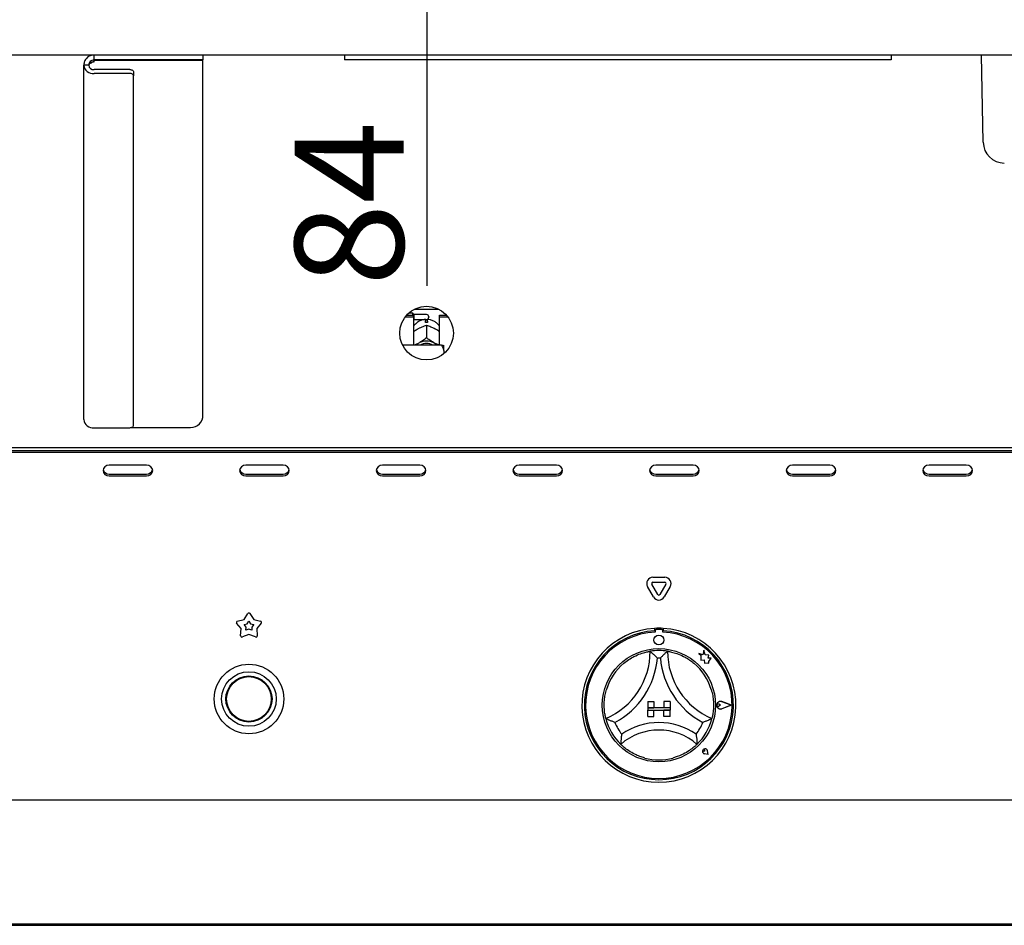
# Paper-space layout 'Layout1' of a CAD drawing. Extents: x 5 to 415, y 5 to 292.
# Drawn here: x 91 to 123, y 165 to 195 of the extents above; entities that cross this region are included whole.
import ezdxf

# ---------------------------------------------------------------- set-up
doc = ezdxf.new("R2010")
doc.units = 0
doc.layers.add('BEMAßUNG', color=96, linetype='CONTINUOUS')
doc.layers.add('SLD-0', color=179, linetype='CONTINUOUS')
doc.styles.add('SLDTEXTSTYLE0', font='TXT', dxfattribs={"width": 0.75})
doc.styles.add('SLDTEXTSTYLE3', font='TXT', dxfattribs={"width": 0.96})
doc.dimstyles.new('SLDDIMSTYLE0', dxfattribs={"dimtxt": 3.5, "dimasz": 3.302, "dimexe": 0, "dimexo": 0.0625, "dimgap": 0.875, "dimtad": 1, "dimdec": 0, "dimlfac": 12.5, "dimrnd": 1e-09, "dimzin": 12, "dimtxsty": 'SLDTEXTSTYLE0', "dimblk1": 'NONE', "dimblk2": 'NONE', "dimsah": 1, "dimcen": 0.09, "dimazin": 3, "dimtfac": 1, "dimtofl": 0, "dimtmove": 0, "dimatfit": 3, "dimtolj": 1, "dimtzin": 12})

# ---------------------------------------------------------------- blocks, each defined once
blk = doc.blocks.new('_D_19')
at = {"layer": 'BEMAßUNG'}
for p, q in [((103.972, 205.434), (103.972, 211.784)), ((95.925, 205.434), (104.972, 205.434)), ((103.972, 205.434), (103.972, 198.754)), ((67.227, 198.754), (104.972, 198.754)), ((103.972, 198.754), (103.972, 186.035))]:
    blk.add_line(p, q, dxfattribs=at)
for points in [[(103.972, 205.434), (104.48, 208.736), (103.464, 208.736)], [(103.972, 198.754), (103.464, 195.452), (104.48, 195.452)]]:
    blk.add_solid(points, dxfattribs=at)
at = {"layer": 'BEMAßUNG', "insert": (99.722, 186.035), "char_height": 3.5, "attachment_point": 1, "rotation": 90, "style": 'SLDTEXTSTYLE3'}
blk.add_mtext('84', dxfattribs=at)
blk = doc.blocks.new('_NONE')

psp = doc.layouts.get("Layout1")

# ---------------------------------------------------------------- linework, layer by layer
at = {"layer": 'SLD-0', "color": 179, "linetype": 'CONTINUOUS'}
for p, q in [((150.673, 193.474), (39.176, 193.474)), ((93.257, 193.314), (93.257, 193.474)), ((96.765, 193.474), (96.765, 193.314)), ((101.325, 193.474), (101.325, 193.314)), ((118.925, 193.474), (118.925, 193.314)), ((121.888, 190.662), (121.839, 193.474)), ((93.085, 193.142), (92.925, 193.142)), ((92.925, 181.73), (92.925, 193.142)), ((96.365, 193.314), (93.257, 193.314)), ((93.257, 193.258), (93.257, 193.306)), ((93.257, 193.306), (96.765, 193.306)), ((96.765, 193.314), (96.365, 193.314)), ((96.765, 181.874), (96.765, 193.306)), ((118.925, 193.314), (101.325, 193.314)), ((94.405, 193.006), (93.257, 193.006)), ((94.405, 192.879), (93.257, 192.879)), ((94.405, 193.006), (94.428, 193.005)), ((94.428, 192.878), (94.405, 192.879)), ((94.428, 193.005), (94.451, 193)), ((94.451, 192.874), (94.428, 192.878)), ((94.451, 193), (94.471, 192.994)), ((94.471, 192.867), (94.451, 192.874)), ((94.471, 192.994), (94.49, 192.985)), ((94.49, 192.858), (94.471, 192.867)), ((94.49, 192.985), (94.505, 192.973)), ((94.505, 192.847), (94.49, 192.858)), ((94.505, 192.973), (94.516, 192.961)), ((94.516, 192.834), (94.505, 192.847)), ((94.516, 192.961), (94.522, 192.947)), ((94.522, 192.82), (94.516, 192.834)), ((94.522, 192.947), (94.525, 192.933)), ((94.525, 192.806), (94.522, 192.82)), ((94.525, 192.933), (94.525, 192.806)), ((94.525, 181.54), (94.525, 192.806)), ((103.569, 185.282), (104.36, 185.282)), ((103.277, 185.037), (103.545, 185.037)), ((103.318, 185.088), (103.545, 185.088)), ((103.517, 185.154), (103.384, 185.154)), ((103.557, 185.114), (103.517, 185.154)), ((103.517, 185.088), (103.517, 185.154)), ((103.545, 185.037), (103.545, 185.088)), ((103.545, 185.037), (103.545, 184.131)), ((103.545, 184.942), (103.557, 184.954)), ((103.965, 185.114), (103.557, 185.114)), ((103.557, 185.114), (103.557, 184.954)), ((103.557, 184.954), (103.965, 184.954)), ((103.933, 184.851), (103.933, 184.894)), ((103.997, 184.894), (103.997, 184.851)), ((104.037, 185.042), (104.037, 185.026)), ((104.385, 185.037), (104.385, 185.088)), ((104.385, 185.088), (104.611, 185.088)), ((104.385, 184.131), (104.385, 185.037)), ((104.385, 185.037), (104.653, 185.037)), ((103.688, 184.655), (103.722, 184.673)), ((103.965, 184.766), (103.965, 184.361)), ((103.965, 184.766), (103.965, 184.766)), ((103.965, 184.766), (103.965, 184.766)), ((104.208, 184.673), (104.242, 184.655)), ((103.965, 184.361), (103.965, 184.361)), ((103.965, 184.361), (103.965, 184.361)), ((103.965, 184.361), (103.965, 184.361)), ((104.445, 184.131), (103.19, 184.131)), ((103.614, 184.131), (103.637, 184.149)), ((103.637, 184.149), (103.688, 184.182)), ((103.688, 184.182), (103.722, 184.2)), ((104.208, 184.2), (104.242, 184.182)), ((104.242, 184.182), (104.293, 184.149)), ((104.293, 184.149), (104.315, 184.131)), ((104.525, 183.957), (104.525, 184.113)), ((104.525, 183.957), (104.525, 183.856)), ((93.257, 181.467), (94.405, 181.467)), ((94.405, 181.467), (94.428, 181.468)), ((94.428, 181.468), (94.451, 181.472)), ((94.451, 181.472), (94.471, 181.479)), ((94.459, 181.474), (96.365, 181.474)), ((94.471, 181.479), (94.49, 181.488)), ((94.49, 181.488), (94.505, 181.499)), ((94.505, 181.499), (94.516, 181.512)), ((94.516, 181.512), (94.522, 181.525)), ((94.522, 181.525), (94.525, 181.54)), ((43.642, 180.834), (146.208, 180.834)), ((43.785, 180.735), (146.065, 180.735)), ((43.785, 180.675), (146.065, 180.675)), ((93.56, 180.152), (93.545, 180.086)), ((93.603, 180.209), (93.56, 180.152)), ((93.668, 180.246), (93.603, 180.209)), ((93.745, 180.259), (93.668, 180.246)), ((94.945, 180.259), (93.745, 180.259)), ((95.021, 180.246), (94.945, 180.259)), ((95.086, 180.209), (95.021, 180.246)), ((95.13, 180.152), (95.086, 180.209)), ((95.145, 180.086), (95.13, 180.152)), ((97.96, 180.152), (97.945, 180.086)), ((98.003, 180.209), (97.96, 180.152)), ((98.068, 180.246), (98.003, 180.209)), ((98.145, 180.259), (98.068, 180.246)), ((99.345, 180.259), (98.145, 180.259)), ((99.421, 180.246), (99.345, 180.259)), ((99.486, 180.209), (99.421, 180.246)), ((99.53, 180.152), (99.486, 180.209)), ((99.545, 180.086), (99.53, 180.152)), ((102.36, 180.152), (102.345, 180.086)), ((102.403, 180.209), (102.36, 180.152)), ((102.468, 180.246), (102.403, 180.209)), ((102.545, 180.259), (102.468, 180.246)), ((103.745, 180.259), (102.545, 180.259)), ((103.821, 180.246), (103.745, 180.259)), ((103.886, 180.209), (103.821, 180.246)), ((103.93, 180.152), (103.886, 180.209)), ((103.945, 180.086), (103.93, 180.152)), ((106.76, 180.152), (106.745, 180.086)), ((106.803, 180.209), (106.76, 180.152)), ((106.868, 180.246), (106.803, 180.209)), ((106.945, 180.259), (106.868, 180.246)), ((108.145, 180.259), (106.945, 180.259)), ((108.221, 180.246), (108.145, 180.259)), ((108.286, 180.209), (108.221, 180.246)), ((108.33, 180.152), (108.286, 180.209)), ((108.345, 180.086), (108.33, 180.152)), ((111.16, 180.152), (111.145, 180.086)), ((111.203, 180.209), (111.16, 180.152)), ((111.268, 180.246), (111.203, 180.209)), ((111.345, 180.259), (111.268, 180.246)), ((112.545, 180.259), (111.345, 180.259)), ((112.621, 180.246), (112.545, 180.259)), ((112.686, 180.209), (112.621, 180.246)), ((112.73, 180.152), (112.686, 180.209)), ((112.745, 180.086), (112.73, 180.152)), ((115.56, 180.152), (115.545, 180.086)), ((115.603, 180.209), (115.56, 180.152)), ((115.668, 180.246), (115.603, 180.209)), ((115.745, 180.259), (115.668, 180.246)), ((116.945, 180.259), (115.745, 180.259)), ((117.021, 180.246), (116.945, 180.259)), ((117.086, 180.209), (117.021, 180.246)), ((117.13, 180.152), (117.086, 180.209)), ((117.145, 180.086), (117.13, 180.152)), ((119.96, 180.152), (119.945, 180.086)), ((120.003, 180.209), (119.96, 180.152)), ((120.068, 180.246), (120.003, 180.209)), ((120.145, 180.259), (120.068, 180.246)), ((121.345, 180.259), (120.145, 180.259)), ((121.421, 180.246), (121.345, 180.259)), ((121.486, 180.209), (121.421, 180.246)), ((121.53, 180.152), (121.486, 180.209)), ((121.545, 180.086), (121.53, 180.152)), ((93.545, 180.086), (93.56, 180.02)), ((93.56, 180.02), (93.603, 179.964)), ((93.603, 179.964), (93.668, 179.926)), ((93.668, 179.926), (93.745, 179.913)), ((93.745, 179.973), (94.945, 179.973)), ((93.745, 179.913), (94.945, 179.913)), ((94.945, 179.913), (95.021, 179.926)), ((95.021, 179.926), (95.086, 179.964)), ((95.086, 179.964), (95.13, 180.02)), ((95.13, 180.02), (95.145, 180.086)), ((97.945, 180.086), (97.96, 180.02)), ((97.96, 180.02), (98.003, 179.964)), ((98.003, 179.964), (98.068, 179.926)), ((98.068, 179.926), (98.145, 179.913)), ((98.145, 179.973), (99.345, 179.973)), ((98.145, 179.913), (99.345, 179.913)), ((99.345, 179.913), (99.421, 179.926)), ((99.421, 179.926), (99.486, 179.964)), ((99.486, 179.964), (99.53, 180.02)), ((99.53, 180.02), (99.545, 180.086)), ((102.345, 180.086), (102.36, 180.02)), ((102.36, 180.02), (102.403, 179.964)), ((102.403, 179.964), (102.468, 179.926)), ((102.468, 179.926), (102.545, 179.913)), ((102.545, 179.973), (103.745, 179.973)), ((102.545, 179.913), (103.745, 179.913)), ((103.745, 179.913), (103.821, 179.926)), ((103.821, 179.926), (103.886, 179.964)), ((103.886, 179.964), (103.93, 180.02)), ((103.93, 180.02), (103.945, 180.086)), ((106.745, 180.086), (106.76, 180.02)), ((106.76, 180.02), (106.803, 179.964)), ((106.803, 179.964), (106.868, 179.926)), ((106.868, 179.926), (106.945, 179.913)), ((106.945, 179.973), (108.145, 179.973)), ((106.945, 179.913), (108.145, 179.913)), ((108.145, 179.913), (108.221, 179.926)), ((108.221, 179.926), (108.286, 179.964)), ((108.286, 179.964), (108.33, 180.02)), ((108.33, 180.02), (108.345, 180.086)), ((111.145, 180.086), (111.16, 180.02)), ((111.16, 180.02), (111.203, 179.964)), ((111.203, 179.964), (111.268, 179.926)), ((111.268, 179.926), (111.345, 179.913)), ((111.345, 179.973), (112.545, 179.973)), ((111.345, 179.913), (112.545, 179.913)), ((112.545, 179.913), (112.621, 179.926)), ((112.621, 179.926), (112.686, 179.964)), ((112.686, 179.964), (112.73, 180.02)), ((112.73, 180.02), (112.745, 180.086)), ((115.545, 180.086), (115.56, 180.02)), ((115.56, 180.02), (115.603, 179.964)), ((115.603, 179.964), (115.668, 179.926)), ((115.668, 179.926), (115.745, 179.913)), ((115.745, 179.973), (116.945, 179.973)), ((115.745, 179.913), (116.945, 179.913)), ((116.945, 179.913), (117.021, 179.926)), ((117.021, 179.926), (117.086, 179.964)), ((117.086, 179.964), (117.13, 180.02)), ((117.13, 180.02), (117.145, 180.086)), ((119.945, 180.086), (119.96, 180.02)), ((119.96, 180.02), (120.003, 179.964)), ((120.003, 179.964), (120.068, 179.926)), ((120.068, 179.926), (120.145, 179.913)), ((120.145, 179.973), (121.345, 179.973)), ((120.145, 179.913), (121.345, 179.913)), ((121.345, 179.913), (121.421, 179.926)), ((121.421, 179.926), (121.486, 179.964)), ((121.486, 179.964), (121.53, 180.02)), ((121.53, 180.02), (121.545, 180.086)), ((111.253, 176.647), (111.637, 176.647)), ((111.272, 176.014), (111.079, 176.347)), ((111.41, 176.094), (111.218, 176.427)), ((111.253, 176.487), (111.637, 176.487)), ((111.672, 176.427), (111.479, 176.094)), ((111.81, 176.347), (111.618, 176.014)), ((98.088, 175.289), (98.211, 175.481)), ((98.278, 175.481), (98.401, 175.289)), ((97.992, 174.992), (97.847, 175.168)), ((97.868, 175.232), (98.088, 175.289)), ((98.09, 175.125), (98.189, 175.15)), ((98.155, 175.045), (98.09, 175.125)), ((98.149, 174.943), (98.155, 175.045)), ((98.189, 175.15), (98.245, 175.237)), ((98.245, 175.237), (98.3, 175.15)), ((98.3, 175.15), (98.399, 175.125)), ((98.399, 175.125), (98.334, 175.045)), ((98.334, 175.045), (98.34, 174.943)), ((98.401, 175.289), (98.621, 175.232)), ((98.642, 175.168), (98.498, 174.992)), ((97.978, 174.765), (97.992, 174.992)), ((98.245, 174.808), (98.033, 174.725)), ((98.245, 174.98), (98.149, 174.943)), ((98.34, 174.943), (98.245, 174.98)), ((98.457, 174.725), (98.245, 174.808)), ((98.498, 174.992), (98.511, 174.765)), ((111.305, 175.002), (111.305, 174.922)), ((111.321, 174.926), (111.321, 174.883)), ((111.529, 174.966), (111.361, 174.966)), ((111.569, 174.883), (111.569, 174.926)), ((111.585, 175.002), (111.585, 174.922)), ((112.729, 174.187), (112.799, 174.134)), ((112.858, 174.152), (112.729, 174.187)), ((112.799, 174.134), (112.799, 173.981)), ((112.897, 174.298), (112.858, 174.152)), ((112.935, 174.151), (112.897, 174.298)), ((113.052, 174.133), (112.935, 174.151)), ((113.037, 174.038), (113.052, 174.133)), ((112.799, 173.981), (112.906, 173.988)), ((112.906, 173.988), (112.912, 173.885)), ((112.912, 173.885), (113.001, 173.89)), ((113.001, 173.89), (113.053, 173.876)), ((113.133, 174.044), (113.037, 174.038)), ((113.053, 173.937), (113.133, 174.044)), ((113.053, 173.876), (113.053, 173.937)), ((111.085, 172.646), (111.285, 172.646)), ((111.085, 172.646), (111.085, 172.446)), ((111.285, 172.646), (111.285, 172.446)), ((111.605, 172.646), (111.605, 172.446)), ((111.805, 172.646), (111.605, 172.646)), ((111.805, 172.646), (111.805, 172.446)), ((113.43, 172.526), (113.378, 172.563)), ((113.43, 172.526), (113.378, 172.49)), ((113.78, 172.526), (113.474, 172.642)), ((113.773, 172.526), (113.474, 172.64)), ((113.78, 172.526), (113.474, 172.41)), ((113.773, 172.526), (113.474, 172.413)), ((111.085, 172.446), (111.285, 172.446)), ((111.805, 172.446), (111.085, 172.446)), ((111.085, 172.446), (111.085, 172.366)), ((111.085, 172.166), (111.085, 172.366)), ((111.085, 172.366), (111.285, 172.366)), ((111.085, 172.366), (111.805, 172.366)), ((111.085, 172.166), (111.285, 172.166)), ((111.285, 172.166), (111.285, 172.366)), ((111.805, 172.446), (111.605, 172.446)), ((111.805, 172.366), (111.605, 172.366)), ((111.605, 172.166), (111.605, 172.366)), ((111.805, 172.166), (111.605, 172.166)), ((111.805, 172.446), (111.805, 172.366)), ((111.805, 172.166), (111.805, 172.366)), ((112.93, 171.041), (112.89, 171.047)), ((113.032, 170.939), (112.914, 170.963)), ((113.033, 170.938), (112.914, 170.962)), ((112.93, 171.041), (112.924, 171.081)), ((113.032, 170.939), (113.008, 171.057)), ((113.033, 170.938), (113.009, 171.057)), ((43.545, 169.474), (146.305, 169.474)), ((146.305, 165.474), (43.545, 165.474)), ((43.545, 165.434), (146.305, 165.434))]:
    psp.add_line(p, q, dxfattribs=at)
for centre, radius in [((103.965, 184.514), 0.864), ((111.445, 174.626), 0.16), ((111.445, 172.526), 1.824), ((98.245, 172.726), 1.12), ((98.245, 172.726), 0.88), ((98.245, 172.726), 0.744), ((98.245, 172.726), 0.72)]:
    psp.add_circle(centre, radius, dxfattribs=at)
for centre, radius, start, end in [((93.226, 193.181), 0.304, 187.3655, 275.8321), ((93.241, 193.163), 0.157, 187.3655, 275.8321), ((122.568, 190.674), 0.68, 181, 270), ((103.965, 184.279), 0.574, 86.8015, 93.1985), ((103.965, 185.042), 0.072, 0, 90.0001), ((103.965, 185.026), 0.072, 269.9999, 0), ((103.965, 183.687), 0.567, 64.615, 115.385), ((103.965, 183.702), 0.479, 63.4997, 116.5003), ((93.226, 181.769), 0.304, 187.3656, 275.8318), ((96.365, 181.874), 0.4, 270, 0), ((93.734, 180.165), 0.192, 194.6897, 273.275), ((94.956, 180.165), 0.192, 266.725, 345.3102), ((98.134, 180.165), 0.192, 194.6899, 273.2749), ((99.356, 180.165), 0.192, 266.7251, 345.3101), ((102.534, 180.165), 0.192, 194.6896, 273.2751), ((103.756, 180.165), 0.192, 266.725, 345.3104), ((106.934, 180.165), 0.192, 194.6904, 273.2745), ((108.156, 180.165), 0.192, 266.725, 345.3104), ((111.334, 180.165), 0.192, 194.6898, 273.2748), ((112.556, 180.165), 0.192, 266.7249, 345.3102), ((115.734, 180.165), 0.192, 194.6891, 273.2755), ((116.956, 180.165), 0.192, 266.7253, 345.3094), ((120.134, 180.165), 0.192, 194.6906, 273.2747), ((121.356, 180.165), 0.192, 266.724, 345.3114), ((111.253, 176.447), 0.2, 90, 210.0001), ((111.637, 176.447), 0.2, 330, 90), ((111.253, 176.447), 0.04, 90.0001, 210.0003), ((111.637, 176.447), 0.04, 330, 90), ((111.445, 176.114), 0.2, 210, 330), ((111.445, 176.114), 0.04, 210.0001, 329.9992), ((98.245, 175.46), 0.04, 32.5729, 147.4269), ((97.878, 175.193), 0.04, 104.5729, 219.4275), ((98.611, 175.193), 0.04, 320.5729, 75.4271), ((98.018, 174.762), 0.04, 176.5729, 291.427), ((98.471, 174.762), 0.04, 248.5729, 3.4279), ((111.445, 172.526), 2.48, 93.2362, 86.7638), ((111.445, 172.526), 2.4, 93.3442, 86.6558), ((111.445, 172.526), 2.36, 93.0118, 86.9882), ((111.445, 172.526), 2.48, 86.7638, 93.2362), ((111.361, 174.926), 0.04, 90, 179.9998), ((111.529, 174.926), 0.04, 0.0002, 90), ((108.803, 174.264), 2.362, 293.3275, 0), ((111.445, 172.526), 1.76, 80.8459, 99.1541), ((114.086, 174.264), 2.362, 180, 246.6725), ((111.445, 172.526), 1.76, 129.8924, 163.4351), ((108.803, 174.264), 2.602, 298.1427, 355.1848), ((111.445, 172.526), 1.52, 88.1458, 91.8542), ((114.086, 174.264), 2.602, 184.8152, 241.8573), ((111.445, 172.526), 1.76, 16.5649, 50.1076), ((113.43, 172.526), 0.124, 69.1847, 290.8153), ((113.43, 172.526), 0.122, 69.1847, 290.8153), ((113.353, 172.526), 0.044, 55.486, 304.514), ((111.445, 172.526), 1.76, 194.1734, 225.8266), ((111.445, 172.526), 1.52, 201.4733, 217.9923), ((111.445, 169.869), 2.098, 55.1786, 124.8214), ((111.445, 172.526), 1.52, 322.0077, 338.5267), ((111.445, 172.526), 1.76, 314.1734, 345.8266), ((111.445, 169.869), 1.858, 48.6895, 131.3105), ((112.93, 171.041), 0.0808, 11.3099, 258.6896), ((112.93, 171.041), 0.08, 11.3096, 258.6901), ((112.894, 171.077), 0.03, 8.1291, 261.8699), ((111.445, 172.526), 1.76, 255.1397, 284.8603)]:
    psp.add_arc(centre, radius, start, end, dxfattribs=at)
for points, knots in [([(93.257, 193.474), (93.213, 193.469), (93.126, 193.459), (93.017, 193.383), (92.94, 193.273), (92.93, 193.186), (92.925, 193.142)], [0, 0, 0, 0, 0.249999, 0.499998, 0.750001, 1, 1, 1, 1]), ([(93.257, 193.314), (93.234, 193.312), (93.189, 193.307), (93.132, 193.267), (93.093, 193.21), (93.087, 193.165), (93.085, 193.142)], [0, 0, 0, 0, 0.249998, 0.499996, 0.750002, 1, 1, 1, 1]), ([(93.257, 193.258), (93.234, 193.248), (93.189, 193.229), (93.132, 193.2), (93.093, 193.171), (93.087, 193.152), (93.085, 193.142)], [0, 0, 0, 0, 0.2499954, 0.4999917, 0.7499987, 1, 1, 1, 1]), ([(93.257, 193.258), (93.212, 193.248), (93.158, 193.237), (93.115, 193.225), (93.108, 193.223)], [0, 0, 0, 0, 0.83094, 1, 1, 1, 1]), ([(103.94, 184.954), (103.904, 184.95), (103.83, 184.942), (103.721, 184.898), (103.625, 184.829), (103.564, 184.772), (103.545, 184.736), (103.545, 184.736)], [0, 0, 0, 0, 0.232358, 0.482278, 0.738788, 0.99932, 1, 1, 1, 1]), ([(103.933, 184.945), (103.933, 184.946), (103.933, 184.947), (103.933, 184.911), (103.933, 184.894)], [0, 0, 0, 0, 0.5139612, 1, 1, 1, 1]), ([(104.385, 184.732), (104.378, 184.743), (104.352, 184.785), (104.287, 184.844), (104.195, 184.904), (104.094, 184.943), (104.023, 184.95), (103.989, 184.954)], [0, 0, 0, 0, 0.083028, 0.317378, 0.549335, 0.78091, 1, 1, 1, 1]), ([(103.997, 184.894), (103.997, 184.914), (103.997, 184.949), (103.997, 184.947), (103.997, 184.947)], [0, 0, 0, 0, 0.5591373, 1, 1, 1, 1]), ([(103.545, 184.566), (103.556, 184.574), (103.602, 184.607), (103.651, 184.635), (103.688, 184.655)], [0, 0, 0, 0, 0.257974, 1, 1, 1, 1]), ([(103.722, 184.673), (103.727, 184.676), (103.786, 184.705), (103.87, 184.739), (103.941, 184.759), (103.965, 184.766)], [0, 0, 0, 0, 0.069328, 0.697677, 1, 1, 1, 1]), ([(103.965, 184.766), (104.009, 184.753), (104.087, 184.73), (104.172, 184.69), (104.208, 184.673)], [0, 0, 0, 0, 0.570674, 1, 1, 1, 1]), ([(104.242, 184.655), (104.247, 184.652), (104.296, 184.625), (104.343, 184.593), (104.385, 184.565)], [0, 0, 0, 0, 0.11981, 1, 1, 1, 1]), ([(103.965, 184.361), (103.92, 184.327), (103.843, 184.269), (103.758, 184.221), (103.722, 184.2)], [0, 0, 0, 0, 0.570675, 1, 1, 1, 1]), ([(104.208, 184.2), (104.202, 184.203), (104.143, 184.235), (104.059, 184.289), (103.988, 184.343), (103.965, 184.361)], [0, 0, 0, 0, 0.0693292, 0.6976784, 1, 1, 1, 1]), ([(103.688, 184.182), (103.682, 184.179), (103.641, 184.158), (103.601, 184.144), (103.567, 184.131)], [0, 0, 0, 0, 0.141734, 1, 1, 1, 1]), ([(104.357, 184.131), (104.354, 184.132), (104.318, 184.144), (104.278, 184.164), (104.242, 184.182)], [0, 0, 0, 0, 0.069417, 1, 1, 1, 1]), ([(104.525, 183.957), (104.514, 183.988), (104.493, 184.048), (104.46, 184.104), (104.445, 184.131)], [0, 0, 0, 0, 0.52334, 1, 1, 1, 1]), ([(104.445, 184.131), (104.474, 184.126), (104.505, 184.12), (104.523, 184.113), (104.525, 184.113)], [0, 0, 0, 0, 0.9155151, 1, 1, 1, 1]), ([(110.316, 173.877), (110.369, 173.918), (110.473, 173.999), (110.661, 174.107), (110.862, 174.192), (111.038, 174.241), (111.146, 174.261), (111.159, 174.263), (111.165, 174.264)], [0, 0, 0, 0, 0.143749, 0.287024, 0.473113, 0.659475, 0.841568, 1, 1, 1, 1]), ([(111.165, 174.264), (111.167, 174.262), (111.17, 174.259), (111.2, 174.233), (111.251, 174.188), (111.321, 174.122), (111.372, 174.07), (111.395, 174.046), (111.396, 174.046)], [0.0000152, 0.0000152, 0.0000152, 0.0000152, 0.1521191, 0.3036892, 0.5056043, 0.7675872, 0.9979957, 1, 1, 1, 1]), ([(111.725, 174.264), (111.723, 174.262), (111.719, 174.259), (111.689, 174.233), (111.638, 174.188), (111.568, 174.122), (111.518, 174.07), (111.494, 174.046), (111.494, 174.046)], [0, 0, 0, 0, 0.152119, 0.303689, 0.505604, 0.767587, 0.997996, 1, 1, 1, 1]), ([(111.725, 174.264), (111.733, 174.263), (111.75, 174.26), (111.882, 174.234), (112.07, 174.177), (112.266, 174.088), (112.436, 173.985), (112.528, 173.913), (112.574, 173.877)], [0.0000045, 0.0000045, 0.0000045, 0.0000045, 0.1896932, 0.3794868, 0.5662445, 0.7479061, 0.8738133, 1, 1, 1, 1]), ([(109.738, 172.095), (109.736, 172.104), (109.732, 172.12), (109.704, 172.251), (109.682, 172.447), (109.686, 172.662), (109.713, 172.859), (109.743, 172.972), (109.758, 173.028)], [0.0000032, 0.0000032, 0.0000032, 0.0000032, 0.1896935, 0.3794873, 0.5662444, 0.7479074, 0.8738146, 1, 1, 1, 1]), ([(113.132, 173.028), (113.148, 172.964), (113.182, 172.835), (113.207, 172.62), (113.205, 172.402), (113.18, 172.221), (113.156, 172.114), (113.153, 172.101), (113.151, 172.095)], [0, 0, 0, 0, 0.143748, 0.2870239, 0.4731124, 0.6594749, 0.8415679, 0.9999966, 0.9999966, 0.9999966, 0.9999966]), ([(110.03, 171.97), (110.03, 171.97), (109.998, 171.982), (109.93, 172.008), (109.842, 172.046), (109.78, 172.075), (109.745, 172.092), (109.741, 172.094), (109.738, 172.095)], [0, 0, 0, 0, 0.0020071, 0.2324145, 0.4943966, 0.6963098, 0.8478814, 1, 1, 1, 1]), ([(113.151, 172.095), (113.149, 172.094), (113.145, 172.092), (113.109, 172.075), (113.047, 172.046), (112.959, 172.008), (112.891, 171.982), (112.86, 171.97), (112.859, 171.97)], [0.0000001, 0.0000001, 0.0000001, 0.0000001, 0.1521186, 0.3036902, 0.5056034, 0.7675855, 0.9979955, 1, 1, 1, 1]), ([(110.247, 171.591), (110.247, 171.59), (110.241, 171.555), (110.232, 171.479), (110.223, 171.38), (110.22, 171.311), (110.219, 171.271), (110.218, 171.266), (110.218, 171.264)], [0.0000005, 0.0000005, 0.0000005, 0.0000005, 0.0019625, 0.2429918, 0.5090671, 0.708393, 0.8538873, 0.9999852, 0.9999852, 0.9999852, 0.9999852]), ([(112.643, 171.591), (112.643, 171.59), (112.648, 171.555), (112.658, 171.479), (112.666, 171.38), (112.67, 171.311), (112.671, 171.271), (112.671, 171.266), (112.671, 171.264)], [0.0000004, 0.0000004, 0.0000004, 0.0000004, 0.0019625, 0.2429915, 0.5090669, 0.7083929, 0.8538873, 1, 1, 1, 1]), ([(110.993, 170.825), (110.938, 170.842), (110.828, 170.874), (110.647, 170.953), (110.466, 171.058), (110.321, 171.169), (110.234, 171.249), (110.223, 171.259), (110.218, 171.264)], [0, 0, 0, 0, 0.127858, 0.255394, 0.444469, 0.633669, 0.822102, 1, 1, 1, 1]), ([(112.671, 171.264), (112.665, 171.258), (112.653, 171.246), (112.552, 171.154), (112.392, 171.038), (112.168, 170.912), (111.991, 170.856), (111.896, 170.825)], [0, 0, 0, 0, 0.197827, 0.395736, 0.59082, 0.778682, 1, 1, 1, 1])]:
    psp.add_open_spline(points, degree=3, knots=knots, dxfattribs=at)

# ---------------------------------------------------------------- dimensions: what is measured, and where the dimension line sits
at = {"layer": 'BEMAßUNG'}
dim = psp.add_linear_dim(base=(103.971660968, 205.434343398), p1=(66.226525996, 198.754343398), p2=(94.924759761, 205.434343398), angle=90, dimstyle='SLDDIMSTYLE0', dxfattribs=at)
dim.commit()
dim.dimension.update_dxf_attribs({"geometry": '_D_19', "text_midpoint": (103.971660968, 188.621360431), "dimtype": 160})

doc.saveas('drawing.dxf')
